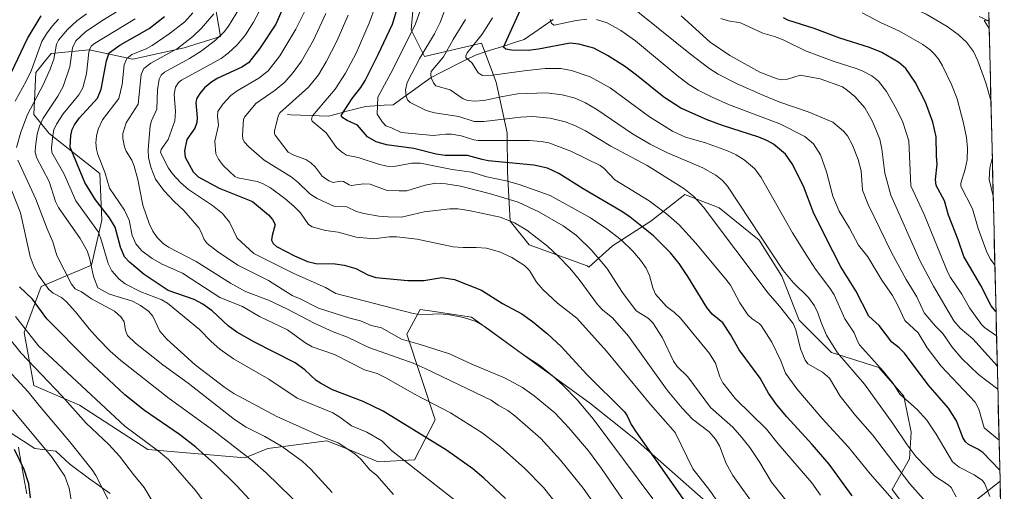
# Model space of a CAD drawing. Units: metres. Extents: x 661477 to 664939, y 4753465 to 4755860.
# Drawn here: x 664490 to 664906, y 4754960 to 4755160 of the extents above; entities that cross this region are included whole.
import ezdxf

# ---------------------------------------------------------------- set-up
doc = ezdxf.new("R2010")
doc.units = ezdxf.units.M
doc.header["$MEASUREMENT"] = 0
doc.linetypes.add('TRAZOS2', pattern=[0.375, 0.25, -0.125])
for name, color, linetype, lineweight in [('Arbolado forestal CxS', 92, 'Continuous', 0), ('Corriente natural lineal', 142, 'Continuous', 13), ('Curva de nivel maestra', 36, 'Continuous', 30), ('Curva de nivel normal', 36, 'Continuous', 0), ('Municipio CxS', 142, 'Continuous', 0), ('Pastizal CxS', 92, 'Continuous', 0), ('Vía pecuaria eje', 92, 'TRAZOS2', 0)]:
    doc.layers.add(name, color=color, linetype=linetype, lineweight=lineweight)

# ---------------------------------------------------------------- blocks, each defined once
blk = doc.blocks.new('*U175')
at = {"layer": 'Curva de nivel normal', "color": 36, "linetype": 'Continuous', "lineweight": 0}
blk.add_polyline3d([(664744.83, 4755168.27, 1065), (664773.61, 4755145.02, 1065), (664781.37, 4755139.1, 1065), (664785.23, 4755136.58, 1065), (664793.29, 4755132.52, 1065), (664804.18, 4755127.63, 1065), (664811.37, 4755124.73, 1065), (664823.3, 4755120.71, 1065), (664833.77, 4755116.3, 1065), (664838.19, 4755112.42, 1065), (664839.92, 4755110.47, 1065), (664842.09, 4755106.5, 1065), (664844.43, 4755100.56, 1065), (664845.64, 4755095.66, 1065), (664846.3, 4755087.61, 1065), (664848.6, 4755081.49, 1065), (664858.57, 4755061.21, 1065), (664864.74, 4755049.77, 1065), (664869.21, 4755042.43, 1065), (664872.36, 4755035.76, 1065), (664877.03, 4755030.11, 1065), (664880.18, 4755027, 1065), (664884.15, 4755021.26, 1065), (664888.23, 4755016.48, 1065), (664895.23, 4755009.73, 1065), (664903.44, 4755003.44, 1065)], dxfattribs=at)
blk = doc.blocks.new('*U177')
at = {"layer": 'Curva de nivel normal', "color": 36, "linetype": 'Continuous', "lineweight": 0}
blk.add_polyline3d([(664885.87, 4754957.96, 1085), (664883.68, 4754961.99, 1085), (664882.5, 4754963.12, 1085), (664876.84, 4754966.73, 1085), (664868.96, 4754974.91, 1085), (664865.07, 4754979.92, 1085), (664859.09, 4754989.03, 1085), (664847.09, 4755005.6, 1085), (664835.66, 4755018.91, 1085), (664831.04, 4755026.28, 1085), (664828.76, 4755031.66, 1085), (664827.42, 4755035.74, 1085), (664826.02, 4755038.69, 1085), (664823.48, 4755042.18, 1085), (664816.95, 4755048.5, 1085), (664812.75, 4755053.68, 1085), (664789.27, 4755089.19, 1085), (664787.15, 4755091.57, 1085), (664784.27, 4755093.88, 1085), (664778.87, 4755096.94, 1085), (664763.9, 4755103.26, 1085), (664756.51, 4755106.93, 1085), (664749.14, 4755111.42, 1085), (664734.09, 4755121.68, 1085), (664729.24, 4755124.43, 1085), (664724.85, 4755126.39, 1085), (664719.43, 4755127.8, 1085), (664712.78, 4755128.61, 1085), (664700.46, 4755128.25, 1085), (664694.33, 4755127.17, 1085), (664686.23, 4755125.44, 1085), (664682.53, 4755125.14, 1085), (664679.56, 4755125.39, 1085), (664677.57, 4755126.2, 1085), (664672.04, 4755129.94, 1085), (664666.08, 4755131.68, 1085), (664664.97, 4755132.88, 1085), (664664.1, 4755135.05, 1085), (664663.86, 4755136.53, 1085), (664664.1, 4755137.68, 1085), (664669.31, 4755143.91, 1085), (664673.29, 4755151.16, 1085), (664678.54, 4755159.61, 1085)], dxfattribs=at)
blk = doc.blocks.new('*U179')
at = {"layer": 'Curva de nivel normal', "color": 36, "linetype": 'Continuous', "lineweight": 0}
for points in [[(664900.5, 4755125.41, 1040), (664898.42, 4755132.93, 1040), (664895.05, 4755142.17, 1040), (664893.11, 4755146.06, 1040), (664890.23, 4755150.14, 1040), (664886.7, 4755153.36, 1040), (664881.97, 4755156.66, 1040), (664873.17, 4755161.85, 1040), (664866.19, 4755165, 1040), (664865.13, 4755166.03, 1040), (664866.12, 4755167, 1040), (664869.57, 4755168.33, 1040), (664880.57, 4755171.1, 1040), (664881.55, 4755172.05, 1040), (664883.72, 4755175.36, 1040), (664885.73, 4755177.25, 1040), (664887.97, 4755178.75, 1040), (664895.25, 4755182.28, 1040), (664899.06, 4755185.5, 1040)], [(664901.48, 4755085.01, 1040), (664899.8, 4755092.06, 1040), (664900.11, 4755097.03, 1040), (664901.09, 4755100.95, 1040), (664901.09, 4755100.96, 1040)]]:
    blk.add_polyline3d(points, dxfattribs=at)
blk = doc.blocks.new('*U182')
at = {"layer": 'Curva de nivel normal', "color": 36, "linetype": 'Continuous', "lineweight": 0}
blk.add_polyline3d([(664903.2, 4755013.4, 1060), (664903.2, 4755013.4, 1060), (664892.85, 4755024.79, 1060), (664887.55, 4755029.24, 1060), (664884.84, 4755032.39, 1060), (664876.29, 4755046.98, 1060), (664870.47, 4755057.88, 1060), (664858.18, 4755085.5, 1060), (664855.76, 4755094.68, 1060), (664854.45, 4755104.89, 1060), (664853.53, 4755109.05, 1060), (664850.46, 4755116.63, 1060), (664847.24, 4755122.35, 1060), (664842.96, 4755127.1, 1060), (664839.98, 4755129.7, 1060), (664837.79, 4755131.16, 1060), (664828.41, 4755134.56, 1060), (664819.98, 4755136.15, 1060), (664814.59, 4755134.41, 1060), (664812.14, 4755134.16, 1060), (664810.2, 4755134.54, 1060), (664802.86, 4755137.34, 1060), (664790.25, 4755144.43, 1060), (664781.89, 4755150.14, 1060), (664769.6, 4755161.16, 1060)], dxfattribs=at)
blk = doc.blocks.new('*U183')
at = {"layer": 'Curva de nivel normal', "color": 36, "linetype": 'Continuous', "lineweight": 0}
blk.add_polyline3d([(664689.94, 4755160.38, 1080), (664685.65, 4755153.47, 1080), (664679.27, 4755145.61, 1080), (664678.65, 4755144.36, 1080), (664678.66, 4755143.66, 1080), (664681.4, 4755141.15, 1080), (664683.95, 4755137.11, 1080), (664685.67, 4755136.01, 1080), (664689.89, 4755136.13, 1080), (664703.26, 4755137.98, 1080), (664712.14, 4755138.97, 1080), (664718.76, 4755138.92, 1080), (664723.33, 4755138.08, 1080), (664731.26, 4755135.4, 1080), (664739.68, 4755130.8, 1080), (664756.24, 4755118.6, 1080), (664765.99, 4755112.52, 1080), (664771.48, 4755109.97, 1080), (664780, 4755107.5, 1080), (664789.29, 4755104.12, 1080), (664792.83, 4755102.49, 1080), (664796.28, 4755100.34, 1080), (664800.72, 4755096.51, 1080), (664803.49, 4755092.87, 1080), (664816.72, 4755069.6, 1080), (664822.58, 4755060.15, 1080), (664826.43, 4755054.16, 1080), (664832.51, 4755046.17, 1080), (664834.26, 4755043.33, 1080), (664838.77, 4755033.18, 1080), (664842.71, 4755027.24, 1080), (664844.25, 4755023.45, 1080), (664845.05, 4755022.25, 1080), (664855.2, 4755010.91, 1080), (664859.24, 4755005.84, 1080), (664862.05, 4755001.38, 1080), (664869.41, 4754994.94, 1080), (664873.42, 4754990.47, 1080), (664877.34, 4754984.55, 1080), (664884.3, 4754972.8, 1080), (664887.08, 4754970.49, 1080), (664893.37, 4754967.3, 1080), (664897.01, 4754964.87, 1080), (664897.93, 4754963.57, 1080), (664900.04, 4754958.17, 1080)], dxfattribs=at)
blk = doc.blocks.new('*U184')
at = {"layer": 'Curva de nivel normal', "color": 36, "linetype": 'Continuous', "lineweight": 0}
blk.add_polyline3d([(664874.41, 4754954.3, 1090), (664866.24, 4754963.53, 1090), (664850.49, 4754984.16, 1090), (664843.32, 4754992.42, 1090), (664836.89, 4755000.56, 1090), (664832.37, 4755008.16, 1090), (664829.38, 4755010.66, 1090), (664823.16, 4755014.15, 1090), (664822.1, 4755015.69, 1090), (664820.08, 4755020.58, 1090), (664818.16, 4755028.56, 1090), (664817.03, 4755031.18, 1090), (664811.2, 4755038.58, 1090), (664806.38, 4755044.1, 1090), (664779.07, 4755080.4, 1090), (664775.01, 4755084.88, 1090), (664770.84, 4755088.28, 1090), (664755.23, 4755098.01, 1090), (664740, 4755106.2, 1090), (664729.23, 4755112.64, 1090), (664725.01, 4755114.77, 1090), (664720.68, 4755116.42, 1090), (664714.25, 4755118.02, 1090), (664706.88, 4755118.69, 1090), (664701.75, 4755118.41, 1090), (664686.29, 4755116.63, 1090), (664682.25, 4755116.56, 1090), (664675.73, 4755118.64, 1090), (664665.43, 4755120.27, 1090), (664661.94, 4755121.19, 1090), (664655.12, 4755124.55, 1090), (664654.04, 4755125.66, 1090), (664653.42, 4755127.22, 1090), (664653.24, 4755129.91, 1090), (664653.88, 4755132.97, 1090), (664659.24, 4755143.3, 1090), (664665.38, 4755153.62, 1090), (664667.88, 4755158.39, 1090), (664671.1, 4755167.05, 1090)], dxfattribs=at)
blk = doc.blocks.new('*U185')
at = {"layer": 'Curva de nivel normal', "color": 36, "linetype": 'Continuous', "lineweight": 0}
blk.add_polyline3d([(664899.77, 4755155.84, 1035), (664899.77, 4755155.84, 1035), (664897.7, 4755159.16, 1035), (664898.26, 4755159.41, 1035), (664899.7, 4755158.9, 1035)], dxfattribs=at)
blk = doc.blocks.new('*U191')
at = {"layer": 'Curva de nivel normal', "color": 36, "linetype": 'Continuous', "lineweight": 0}
blk.add_polyline3d([(664572.19, 4755162.06, 1140), (664567.08, 4755155.94, 1140), (664563.4, 4755152.47, 1140), (664556.91, 4755147.44, 1140), (664545.58, 4755141.2, 1140), (664542.63, 4755138.93, 1140), (664541.52, 4755136.36, 1140), (664540.23, 4755123.85, 1140), (664535.17, 4755115.94, 1140), (664533.78, 4755111.49, 1140), (664533.8, 4755109.35, 1140), (664534.46, 4755105.84, 1140), (664535.18, 4755104.02, 1140), (664537.62, 4755100.17, 1140), (664538.57, 4755097.69, 1140), (664540.13, 4755092.08, 1140), (664542.28, 4755081.29, 1140), (664544.86, 4755073.48, 1140), (664546.44, 4755070.25, 1140), (664548.33, 4755067.56, 1140), (664550.89, 4755064.98, 1140), (664553.01, 4755063.44, 1140), (664564.75, 4755057.38, 1140), (664579.23, 4755048.25, 1140), (664585.63, 4755044.75, 1140), (664595.35, 4755041.04, 1140), (664603.32, 4755037.27, 1140), (664614.56, 4755031.41, 1140), (664622.59, 4755027.74, 1140), (664628.7, 4755025.4, 1140), (664637.77, 4755021.15, 1140), (664656.44, 4755014.41, 1140), (664661.51, 4755012.29, 1140), (664689.37, 4754998.91, 1140), (664692.41, 4754996.71, 1140), (664696.45, 4754994.42, 1140), (664699.44, 4754992.18, 1140), (664710.33, 4754982.68, 1140), (664718.71, 4754973.57, 1140), (664728.29, 4754961.71, 1140), (664732.37, 4754955.91, 1140)], dxfattribs=at)
blk = doc.blocks.new('*U193')
at = {"layer": 'Curva de nivel normal', "color": 36, "linetype": 'Continuous', "lineweight": 0}
blk.add_polyline3d([(664902.18, 4755055.93, 1045), (664900.36, 4755058.45, 1045), (664898.85, 4755061.36, 1045), (664895.15, 4755071.41, 1045), (664892.79, 4755079.7, 1045), (664887.83, 4755089.24, 1045), (664887.83, 4755090.52, 1045), (664889.65, 4755096.45, 1045), (664890.47, 4755100.43, 1045), (664890.63, 4755105.23, 1045), (664890.18, 4755109.79, 1045), (664888.98, 4755115.79, 1045), (664886.26, 4755126.2, 1045), (664883.87, 4755132.14, 1045), (664880.06, 4755140.07, 1045), (664878.56, 4755142.69, 1045), (664876.74, 4755145.06, 1045), (664874.85, 4755146.81, 1045), (664871.69, 4755149.03, 1045), (664861.95, 4755154.67, 1045), (664853.88, 4755158.35, 1045), (664846.08, 4755162.5, 1045)], dxfattribs=at)
blk = doc.blocks.new('*U194')
at = {"layer": 'Curva de nivel normal', "color": 36, "linetype": 'Continuous', "lineweight": 0}
blk.add_polyline3d([(664628.91, 4755161.48, 1110), (664624.14, 4755150.52, 1110), (664619.71, 4755141.77, 1110), (664616.39, 4755136.23, 1110), (664612.25, 4755131.11, 1110), (664600.16, 4755120.26, 1110), (664599.6, 4755119.25, 1110), (664597.8, 4755112.61, 1110), (664597.8, 4755111.48, 1110), (664598.19, 4755110.76, 1110), (664603.69, 4755103.66, 1110), (664606.03, 4755102.29, 1110), (664611.08, 4755100.47, 1110), (664613.14, 4755099.16, 1110), (664614.98, 4755097.45, 1110), (664618, 4755093.54, 1110), (664620.76, 4755091.51, 1110), (664622.69, 4755090.79, 1110), (664625.66, 4755091.35, 1110), (664627.02, 4755091.26, 1110), (664629.4, 4755089.82, 1110), (664630.45, 4755089.57, 1110), (664635.42, 4755090.19, 1110), (664638.33, 4755090.14, 1110), (664645.49, 4755087.38, 1110), (664650.58, 4755087.33, 1110), (664653.77, 4755087.26, 1110), (664661.54, 4755089.73, 1110), (664665.99, 4755090.53, 1110), (664670.26, 4755090.28, 1110), (664676.38, 4755089.18, 1110), (664689.07, 4755086.03, 1110), (664700.77, 4755082.48, 1110), (664709.46, 4755078.37, 1110), (664719.79, 4755072.5, 1110), (664725.44, 4755068.34, 1110), (664731.98, 4755062.05, 1110), (664738.29, 4755054.66, 1110), (664744.92, 4755044.29, 1110), (664750.6, 4755036.6, 1110), (664755.7, 4755033.5, 1110), (664757.7, 4755031.51, 1110), (664761.82, 4755025.23, 1110), (664766.44, 4755015.38, 1110), (664767.97, 4755013.04, 1110), (664772.41, 4755008.7, 1110), (664781.98, 4754995.81, 1110), (664791.41, 4754987.4, 1110), (664795.33, 4754983.12, 1110), (664798.71, 4754978.83, 1110), (664802.84, 4754972.57, 1110), (664807.79, 4754964.2, 1110), (664813.82, 4754956.54, 1110)], dxfattribs=at)
blk = doc.blocks.new('*U195')
at = {"layer": 'Curva de nivel normal', "color": 36, "linetype": 'Continuous', "lineweight": 0}
for points in [[(664903.95845, 4754981.99133, 1070), (664897.62, 4754987.14, 1070), (664895.43, 4754995.03, 1070), (664893.9, 4754998.02, 1070), (664879.5, 4755013.16, 1070), (664873.59, 4755020.94, 1070), (664869.71, 4755027.32, 1070), (664864.15, 4755032.54, 1070), (664861.19, 4755038.88, 1070), (664858.87, 4755043, 1070), (664854.48, 4755049.49, 1070), (664848.46, 4755059.39, 1070), (664844.59, 4755064.3, 1070), (664840.72, 4755071.56, 1070), (664836.4, 4755078.65, 1070), (664833.69, 4755085.06, 1070), (664831.02, 4755095.23, 1070), (664828.48, 4755102.44, 1070), (664825.61, 4755107.12, 1070), (664821.93, 4755110.19, 1070), (664811.4, 4755115.57, 1070), (664789.7, 4755123.79, 1070), (664782.76, 4755126.82, 1070), (664776.84, 4755129.82, 1070), (664772.92, 4755132.24, 1070), (664767.95, 4755135.98, 1070), (664750.42, 4755150.69, 1070), (664744.16, 4755155.01, 1070), (664738.45, 4755158.2, 1070), (664733.9, 4755159.63, 1070)], [(664729.8, 4755159.81, 1070), (664725.27, 4755159.29, 1070), (664716.02, 4755157.31, 1070), (664714.85, 4755157.89, 1070), (664714.34, 4755159.64, 1070)]]:
    blk.add_polyline3d(points, dxfattribs=at)
blk = doc.blocks.new('*U203')
at = {"layer": 'Curva de nivel normal', "color": 36, "linetype": 'Continuous', "lineweight": 0}
blk.add_polyline3d([(664619.57, 4755162.16, 1115), (664614.39, 4755150.87, 1115), (664609.26, 4755142.11, 1115), (664605.7, 4755137.23, 1115), (664602.19, 4755133.2, 1115), (664598.09, 4755129.8, 1115), (664589.93, 4755124.2, 1115), (664585.19, 4755118.43, 1115), (664584.74, 4755117.41, 1115), (664584.28, 4755110.78, 1115), (664584.44, 4755109.23, 1115), (664585.05, 4755107.99, 1115), (664586.97, 4755105.93, 1115), (664593.48, 4755100.29, 1115), (664604.88, 4755093.22, 1115), (664607.7, 4755090.95, 1115), (664612.82, 4755086, 1115), (664615.82, 4755084.06, 1115), (664622.87, 4755080.79, 1115), (664628.37, 4755080.46, 1115), (664632.48, 4755078.59, 1115), (664635.66, 4755077.67, 1115), (664641.92, 4755076.52, 1115), (664645.88, 4755076.36, 1115), (664651.5, 4755076.1, 1115), (664661.12, 4755078.43, 1115), (664671.96, 4755079.69, 1115), (664675.24, 4755079.64, 1115), (664679.89, 4755079, 1115), (664693.13, 4755076.22, 1115), (664699.27, 4755073.75, 1115), (664704.48, 4755070.73, 1115), (664713.25, 4755063.93, 1115), (664717.76, 4755059.7, 1115), (664722.59, 4755054.58, 1115), (664726.56, 4755049.78, 1115), (664734.31, 4755039.29, 1115), (664736.63, 4755036.9, 1115), (664740.58, 4755033.69, 1115), (664747.39, 4755025.9, 1115), (664763.73, 4755003.14, 1115), (664770.1, 4754995.46, 1115), (664774.5, 4754990.83, 1115), (664781.42, 4754985.53, 1115), (664784.21, 4754982.44, 1115), (664785.85, 4754979.62, 1115), (664788.62, 4754972.06, 1115), (664791.54, 4754967.01, 1115), (664801.81, 4754952.65, 1115)], dxfattribs=at)
blk = doc.blocks.new('*U211')
at = {"layer": 'Curva de nivel normal', "color": 36, "linetype": 'Continuous', "lineweight": 0}
blk.add_polyline3d([(664828.52, 4754958.67, 1105), (664824.85, 4754963.96, 1105), (664810.63, 4754980.42, 1105), (664805.64, 4754986.64, 1105), (664792.67, 4754999.38, 1105), (664787.25, 4755006.14, 1105), (664786.04, 4755008.76, 1105), (664784.15, 4755014.42, 1105), (664781.66, 4755018.59, 1105), (664769.44, 4755033.48, 1105), (664766.89, 4755035.92, 1105), (664763.46, 4755038.45, 1105), (664758.82, 4755043.63, 1105), (664757.64, 4755046.25, 1105), (664756.34, 4755051.47, 1105), (664754.86, 4755054.6, 1105), (664752.5, 4755057.94, 1105), (664749.22, 4755061.79, 1105), (664744.33, 4755066.54, 1105), (664738.26, 4755071.26, 1105), (664731.4, 4755075.8, 1105), (664714.34, 4755085.27, 1105), (664701.28, 4755089.95, 1105), (664695.73, 4755091.44, 1105), (664687.53, 4755093.13, 1105), (664681.1, 4755095.1, 1105), (664672.87, 4755096.33, 1105), (664659.51, 4755099, 1105), (664655.86, 4755098.94, 1105), (664648.33, 4755097.61, 1105), (664645.25, 4755097.69, 1105), (664641.75, 4755098.51, 1105), (664633.14, 4755101.3, 1105), (664628.34, 4755102.33, 1105), (664626.14, 4755103.7, 1105), (664624.03, 4755105.59, 1105), (664619.73, 4755111.82, 1105), (664613.72, 4755116.7, 1105), (664613.44, 4755117.6, 1105), (664613.97, 4755119, 1105), (664623.47, 4755130.27, 1105), (664627.88, 4755136.93, 1105), (664632.31, 4755145.36, 1105), (664637.88, 4755158.07, 1105), (664639.78, 4755163.43, 1105)], dxfattribs=at)
blk = doc.blocks.new('*U227')
at = {"layer": 'Curva de nivel normal', "color": 36, "linetype": 'Continuous', "lineweight": 0}
blk.add_polyline3d([(664864.96, 4754950.16, 1095), (664849.5, 4754967.67, 1095), (664840.37, 4754978.96, 1095), (664829.26, 4754991.15, 1095), (664818.51, 4755003.68, 1095), (664813.77, 4755010.22, 1095), (664811.78, 4755015.45, 1095), (664808, 4755023.29, 1095), (664803.48, 4755030.38, 1095), (664802.61, 4755031.29, 1095), (664799.58, 4755033.22, 1095), (664797.86, 4755034.89, 1095), (664794.49, 4755039.95, 1095), (664790.46, 4755047.39, 1095), (664788.59, 4755050, 1095), (664775.76, 4755065.37, 1095), (664768.76, 4755072.9, 1095), (664763.43, 4755077.57, 1095), (664756.2, 4755083.02, 1095), (664741.68, 4755091.87, 1095), (664737.14, 4755096.77, 1095), (664735.44, 4755098.04, 1095), (664723.06, 4755104.06, 1095), (664713.8, 4755107.55, 1095), (664710.51, 4755108.16, 1095), (664705.53, 4755108.56, 1095), (664683.86, 4755108.59, 1095), (664682.06, 4755108.83, 1095), (664676.75, 4755110.45, 1095), (664672.62, 4755111.16, 1095), (664670.3, 4755111.27, 1095), (664664.85, 4755110.71, 1095), (664651.31, 4755111.93, 1095), (664647.24, 4755113.94, 1095), (664644.92, 4755114.74, 1095), (664643.43, 4755116.24, 1095), (664641.21, 4755119.68, 1095), (664641.48, 4755126.77, 1095), (664648.03, 4755138.85, 1095), (664657.41, 4755157.85, 1095), (664659.72, 4755164.17, 1095)], dxfattribs=at)
blk = doc.blocks.new('*U230')
at = {"layer": 'Curva de nivel normal', "color": 36, "linetype": 'Continuous', "lineweight": 0}
blk.add_polyline3d([(664902.899351, 4755025.970534, 1055), (664897.8, 4755029.55, 1055), (664896.5, 4755030.86, 1055), (664891.52, 4755037.82, 1055), (664888.18, 4755043.68, 1055), (664883.46, 4755050.67, 1055), (664882.37, 4755052.81, 1055), (664872.26, 4755077.31, 1055), (664866.61, 4755089.37, 1055), (664865.88, 4755108.33, 1055), (664863.28, 4755116.27, 1055), (664860.66, 4755121.78, 1055), (664856.38, 4755129.29, 1055), (664853.03, 4755133.55, 1055), (664850.18, 4755135.8, 1055), (664846.16, 4755138.01, 1055), (664843.6, 4755138.98, 1055), (664834.26, 4755141.91, 1055), (664822.15, 4755146.42, 1055), (664812.72, 4755151.03, 1055), (664809.1, 4755152.46, 1055), (664804.1, 4755153.93, 1055), (664794.77, 4755158.26, 1055), (664789.56, 4755159.1, 1055), (664786.43, 4755160.08, 1055)], dxfattribs=at)
blk = doc.blocks.new('*U233')
at = {"layer": 'Curva de nivel maestra', "color": 36, "linetype": 'Continuous', "lineweight": 30}
blk.add_polyline3d([(664841.9, 4754958.38, 1100), (664832.13, 4754971.75, 1100), (664825.04, 4754980.1, 1100), (664814.27, 4754991.76, 1100), (664809.86, 4754996.99, 1100), (664806.49, 4755001.79, 1100), (664802.96, 4755008.17, 1100), (664794.12, 4755020.16, 1100), (664790.48, 4755026.52, 1100), (664787.25, 4755031.54, 1100), (664782.77, 4755035.2, 1100), (664780.45, 4755037.96, 1100), (664772.5, 4755051.15, 1100), (664768.84, 4755056.54, 1100), (664765.16, 4755061.02, 1100), (664757.99, 4755068.32, 1100), (664748.1, 4755076.16, 1100), (664744.52, 4755078.59, 1100), (664728.29, 4755088.12, 1100), (664718, 4755094.58, 1100), (664713.13, 4755096.89, 1100), (664707.37, 4755098.15, 1100), (664688.08, 4755100, 1100), (664685.55, 4755100.44, 1100), (664679.42, 4755102.24, 1100), (664669.9, 4755102.14, 1100), (664666.11, 4755102.7, 1100), (664656.74, 4755105.14, 1100), (664645.11, 4755106.77, 1100), (664640.8, 4755108.03, 1100), (664637.08, 4755110.1, 1100), (664632.94, 4755115, 1100), (664628.56, 4755116.92, 1100), (664626.76, 4755118.15, 1100), (664626.07, 4755119.15, 1100), (664630.73, 4755126.25, 1100), (664634.32, 4755130.86, 1100), (664636.1, 4755133.82, 1100), (664641.71, 4755144.8, 1100), (664647.65, 4755157.66, 1100), (664649.56, 4755163.77, 1100)], dxfattribs=at)
blk = doc.blocks.new('*U235')
at = {"layer": 'Curva de nivel maestra', "color": 36, "linetype": 'Continuous', "lineweight": 30}
blk.add_polyline3d([(664904.26, 4754969.33, 1075), (664904.26, 4754969.33, 1075), (664897.14, 4754976.77, 1075), (664895.05, 4754978.22, 1075), (664891.01, 4754980.16, 1075), (664889.83, 4754981.19, 1075), (664888.69, 4754983.1, 1075), (664885.94, 4754990.15, 1075), (664882.63, 4754995.53, 1075), (664874.03, 4755005.33, 1075), (664863.98, 4755018.72, 1075), (664861.75, 4755020.93, 1075), (664858.61, 4755023.33, 1075), (664853.33, 4755030.43, 1075), (664848.9, 4755034.29, 1075), (664843.41, 4755044.99, 1075), (664837.16, 4755055.14, 1075), (664833.85, 4755061.53, 1075), (664825.73, 4755077.69, 1075), (664821.27, 4755089.22, 1075), (664816.61, 4755098.62, 1075), (664813.79, 4755102.8, 1075), (664808.68, 4755106.92, 1075), (664806.07, 4755108.46, 1075), (664802.53, 4755109.93, 1075), (664787.16, 4755114.82, 1075), (664780.68, 4755117.21, 1075), (664769.58, 4755122.25, 1075), (664762.35, 4755126.83, 1075), (664750.81, 4755136.15, 1075), (664745.67, 4755139.92, 1075), (664738.57, 4755144.5, 1075), (664732.74, 4755147.51, 1075), (664726.39, 4755149.29, 1075), (664722.74, 4755149.59, 1075), (664709.43, 4755147.1, 1075), (664705.01, 4755146.56, 1075), (664698, 4755146.72, 1075), (664695.62, 4755147.16, 1075), (664694.58, 4755147.99, 1075), (664705.2, 4755171.29, 1075)], dxfattribs=at)
blk = doc.blocks.new('*U237')
at = {"layer": 'Curva de nivel maestra', "color": 36, "linetype": 'Continuous', "lineweight": 30}
blk.add_polyline3d([(664902.65, 4755036.32, 1050), (664900.68, 4755038.76, 1050), (664896.22, 4755047.35, 1050), (664889.04, 4755059.59, 1050), (664886.71, 4755066.64, 1050), (664882.56, 4755076.99, 1050), (664880.83, 4755083.11, 1050), (664877.31, 4755089.55, 1050), (664877.05, 4755092.06, 1050), (664877.8, 4755098.56, 1050), (664877.48, 4755102.09, 1050), (664877.43, 4755110.07, 1050), (664876, 4755116.32, 1050), (664872.85, 4755124.66, 1050), (664868.5, 4755133.24, 1050), (664864.5, 4755138.92, 1050), (664861.67, 4755141.44, 1050), (664854.48, 4755145.75, 1050), (664849.16, 4755147.75, 1050), (664836.66, 4755151.74, 1050), (664825.79, 4755155.91, 1050), (664814.67, 4755159.33, 1050), (664812.85, 4755160.36, 1050)], dxfattribs=at)

msp = doc.modelspace()

# ---------------------------------------------------------------- linework, layer by layer
at = {"layer": 'Arbolado forestal CxS', "color": 92, "linetype": 'Continuous', "lineweight": 0}
for points in [[(664896.5, 4755291.72, 1055.59), (664904.38, 4754964.63, 1076.64), (664902.44, 4754963.09, 1077.57), (664891.78, 4754954.59, 1083.37)], [(664896.5, 4755291.72, 1055.59), (664904.38, 4754964.63, 1076.64)], [(664782.43, 4754954, 1121.23), (664750.32, 4754982.21, 1125.81), (664730.86, 4754997.76, 1128.64), (664681.05, 4755033.93, 1130.29), (664664.48, 4755036.39, 1130.41), (664659.36, 4755037.15, 1130.21), (664653.74, 4755026.7, 1134.83), (664665.79, 4754990.53, 1147.43), (664656.95, 4754973.65, 1154.22), (664641.68, 4754972.85, 1158.09), (664627.79, 4754978.51, 1160.37), (664619.99, 4754981.69, 1161.16), (664595.09, 4754978.47, 1166.95), (664585.29, 4754974.46, 1170.77), (664544.36, 4754978.02, 1181.06), (664515.54, 4754996.74, 1183.59), (664496.12, 4755005, 1188.3), (664492.1, 4755027.5, 1180.56), (664499.33, 4755046.8, 1171.54), (664520.61, 4755055.82, 1158.82), (664524.85, 4755074.9, 1152.44), (664524, 4755094.57, 1145.6), (664502.68, 4755111.48, 1154.09), (664496.25, 4755119.52, 1159.87), (664497.06, 4755137.2, 1165.6), (664503.49, 4755145.24, 1163.61), (664519.57, 4755146.85, 1152.86), (664538.05, 4755142.83, 1140.65), (664559.76, 4755147.65, 1134.8), (664575.03, 4755152.48, 1131.58), (664569.41, 4755185.43, 1145.58)], [(664569.41, 4755185.43, 1145.58), (664575.03, 4755152.48, 1131.58), (664559.76, 4755147.65, 1134.8), (664538.05, 4755142.83, 1140.65), (664519.57, 4755146.85, 1152.86), (664503.49, 4755145.24, 1163.61), (664497.06, 4755137.2, 1165.6), (664496.25, 4755119.52, 1159.87), (664502.68, 4755111.48, 1154.09), (664524, 4755094.57, 1145.6), (664524.85, 4755074.9, 1152.44), (664520.61, 4755055.82, 1158.82), (664499.33, 4755046.8, 1171.54), (664492.1, 4755027.5, 1180.56), (664496.12, 4755005, 1188.3), (664515.54, 4754996.74, 1183.59), (664544.36, 4754978.02, 1181.06), (664585.29, 4754974.46, 1170.77), (664595.09, 4754978.47, 1166.95), (664619.99, 4754981.69, 1161.16), (664627.79, 4754978.51, 1160.37), (664641.68, 4754972.85, 1158.09), (664656.95, 4754973.65, 1154.22), (664665.79, 4754990.53, 1147.43), (664653.74, 4755026.7, 1134.83), (664659.36, 4755037.15, 1130.21), (664664.48, 4755036.39, 1130.41), (664681.05, 4755033.93, 1130.29), (664730.86, 4754997.76, 1128.64), (664750.32, 4754982.21, 1125.81), (664782.43, 4754954, 1121.23)], [(664569.41, 4755185.43, 1145.58), (664575.03, 4755152.48, 1131.58), (664559.76, 4755147.65, 1134.8), (664538.05, 4755142.83, 1140.65), (664519.57, 4755146.85, 1152.86), (664503.49, 4755145.24, 1163.61), (664497.06, 4755137.2, 1165.6), (664496.25, 4755119.52, 1159.87), (664502.68, 4755111.48, 1154.09), (664524, 4755094.57, 1145.6), (664524.85, 4755074.9, 1152.44), (664520.61, 4755055.82, 1158.82), (664499.33, 4755046.8, 1171.54), (664492.1, 4755027.5, 1180.56), (664496.12, 4755005, 1188.3), (664515.54, 4754996.74, 1183.59), (664544.36, 4754978.02, 1181.06), (664585.29, 4754974.46, 1170.77), (664595.09, 4754978.47, 1166.95), (664619.99, 4754981.69, 1161.16), (664627.79, 4754978.51, 1160.37), (664641.68, 4754972.85, 1158.09), (664656.95, 4754973.65, 1154.22), (664665.79, 4754990.53, 1147.43), (664653.74, 4755026.7, 1134.83), (664659.36, 4755037.15, 1130.21), (664664.48, 4755036.39, 1130.41), (664681.05, 4755033.93, 1130.29), (664730.86, 4754997.76, 1128.64), (664750.32, 4754982.21, 1125.81), (664782.43, 4754954, 1121.23)], [(664569.41, 4755185.43, 1145.58), (664575.03, 4755152.48, 1131.58), (664559.76, 4755147.65, 1134.8), (664538.05, 4755142.83, 1140.65), (664519.57, 4755146.85, 1152.86), (664503.49, 4755145.24, 1163.61), (664497.06, 4755137.2, 1165.6), (664496.25, 4755119.52, 1159.87), (664502.68, 4755111.48, 1154.09), (664524, 4755094.57, 1145.6), (664524.85, 4755074.9, 1152.44), (664520.61, 4755055.82, 1158.82), (664499.33, 4755046.8, 1171.54), (664492.1, 4755027.5, 1180.56), (664496.12, 4755005, 1188.3), (664515.54, 4754996.74, 1183.59), (664544.36, 4754978.02, 1181.06), (664585.29, 4754974.46, 1170.77), (664595.09, 4754978.47, 1166.95), (664619.99, 4754981.69, 1161.16), (664627.79, 4754978.51, 1160.37), (664641.68, 4754972.85, 1158.09), (664656.95, 4754973.65, 1154.22), (664665.79, 4754990.53, 1147.43), (664653.74, 4755026.7, 1134.83), (664659.36, 4755037.15, 1130.21), (664664.48, 4755036.39, 1130.41), (664681.05, 4755033.93, 1130.29), (664730.86, 4754997.76, 1128.64), (664750.32, 4754982.21, 1125.81), (664782.43, 4754954, 1121.23)], [(664657.17, 4755172.99, 1095.51), (664655.57, 4755155.31, 1092.75), (664661.19, 4755144.06, 1085.96), (664685.29, 4755149.69, 1077.49), (664691.43, 4755133.24, 1084.02), (664696.12, 4755111.71, 1095.64), (664696.3, 4755095.21, 1104.91), (664697.43, 4755074.43, 1116.03), (664705.44, 4755064.52, 1117.61), (664729.89, 4755055.64, 1112.61), (664730.63, 4755055.04, 1112.52), (664740.7, 4755064.04, 1107.28), (664756.77, 4755074.49, 1098.92), (664771.23, 4755085.74, 1091.24), (664785.7, 4755080.11, 1088.19), (664802.57, 4755066.45, 1085.67), (664812.22, 4755051.18, 1086.26), (664819.45, 4755032.7, 1088.04), (664833.11, 4755019.04, 1085.89), (664853.2, 4755012.61, 1080.22), (664863.65, 4755000.55, 1079.91), (664866.86, 4754985.29, 1083.15), (664866.06, 4754974.03, 1086.28), (664858.82, 4754961.18, 1093.77), (664868.47, 4754948.32, 1093.66)], [(664868.47, 4754948.32, 1093.66), (664858.82, 4754961.18, 1093.77), (664866.06, 4754974.03, 1086.28), (664866.86, 4754985.29, 1083.15), (664863.65, 4755000.55, 1079.91), (664853.2, 4755012.61, 1080.22), (664833.11, 4755019.04, 1085.89), (664819.45, 4755032.7, 1088.04), (664812.22, 4755051.18, 1086.26), (664802.57, 4755066.45, 1085.67), (664785.7, 4755080.11, 1088.19), (664771.23, 4755085.74, 1091.24), (664756.77, 4755074.49, 1098.92), (664740.7, 4755064.04, 1107.28), (664730.63, 4755055.04, 1112.52), (664729.89, 4755055.64, 1112.61), (664705.44, 4755064.52, 1117.61), (664697.43, 4755074.43, 1116.03), (664696.3, 4755095.21, 1104.91), (664696.12, 4755111.71, 1095.64), (664691.43, 4755133.24, 1084.02), (664685.29, 4755149.69, 1077.49), (664661.19, 4755144.06, 1085.96), (664655.57, 4755155.31, 1092.75), (664657.17, 4755172.99, 1095.51)], [(664868.47, 4754948.32, 1093.66), (664858.82, 4754961.18, 1093.77), (664866.06, 4754974.03, 1086.28), (664866.86, 4754985.29, 1083.15), (664863.65, 4755000.55, 1079.91), (664853.2, 4755012.61, 1080.22), (664833.11, 4755019.04, 1085.89), (664819.45, 4755032.7, 1088.04), (664812.22, 4755051.18, 1086.26), (664802.57, 4755066.45, 1085.67), (664785.7, 4755080.11, 1088.19), (664771.23, 4755085.74, 1091.24), (664756.77, 4755074.49, 1098.92), (664740.7, 4755064.04, 1107.28), (664730.63, 4755055.04, 1112.52), (664729.89, 4755055.64, 1112.61), (664705.44, 4755064.52, 1117.61), (664697.43, 4755074.43, 1116.03), (664696.3, 4755095.21, 1104.91), (664696.12, 4755111.71, 1095.64), (664691.43, 4755133.24, 1084.02), (664685.29, 4755149.69, 1077.49), (664661.19, 4755144.06, 1085.96), (664655.57, 4755155.31, 1092.75), (664657.17, 4755172.99, 1095.51)], [(664868.47, 4754948.32, 1093.66), (664858.82, 4754961.18, 1093.77), (664866.06, 4754974.03, 1086.28), (664866.86, 4754985.29, 1083.15), (664863.65, 4755000.55, 1079.91), (664853.2, 4755012.61, 1080.22), (664833.11, 4755019.04, 1085.89), (664819.45, 4755032.7, 1088.04), (664812.22, 4755051.18, 1086.26), (664802.57, 4755066.45, 1085.67), (664785.7, 4755080.11, 1088.19), (664771.23, 4755085.74, 1091.24), (664756.77, 4755074.49, 1098.92), (664740.7, 4755064.04, 1107.28), (664730.63, 4755055.04, 1112.52), (664729.89, 4755055.64, 1112.61), (664705.44, 4755064.52, 1117.61), (664697.43, 4755074.43, 1116.03), (664696.3, 4755095.21, 1104.91), (664696.12, 4755111.71, 1095.64), (664691.43, 4755133.24, 1084.02), (664685.29, 4755149.69, 1077.49), (664661.19, 4755144.06, 1085.96), (664655.57, 4755155.31, 1092.75), (664657.17, 4755172.99, 1095.51)], [(664528.4, 4754959.47, 1189.01), (664519.75, 4754965.58, 1190.75), (664511.37, 4754971.77, 1192.77), (664505.52, 4754977.35, 1193.47), (664496.59, 4754978.42, 1196.69), (664486.64, 4754984.9, 1198.45), (664475.39, 4754980.08, 1203.11), (664463.31, 4754986.44, 1205.89), (664441.65, 4755000.18, 1211.72)], [(664528.4, 4754959.47, 1189.01), (664519.75, 4754965.58, 1190.75), (664511.37, 4754971.77, 1192.77), (664505.52, 4754977.35, 1193.47), (664496.59, 4754978.42, 1196.69), (664486.64, 4754984.9, 1198.45)], [(664891.78, 4754954.59, 1083.37), (664902.44, 4754963.09, 1077.57), (664904.38, 4754964.63, 1076.64), (664906.17, 4754890.33, 1100.32)], [(664904.38, 4754964.63, 1076.64), (664902.44, 4754963.09, 1077.57), (664891.78, 4754954.59, 1083.37)], [(664904.38, 4754964.63, 1076.64), (664902.44, 4754963.09, 1077.57), (664891.78, 4754954.59, 1083.37)], [(664904.38, 4754964.63, 1076.64), (664906.17, 4754890.33, 1100.32)]]:
    msp.add_polyline3d(points, dxfattribs=at)
at = {"layer": 'Corriente natural lineal', "color": 142, "linetype": 'Continuous', "lineweight": 13}
for points in [[(664895.61, 4755160.87, 1035.84), (664899.7, 4755158.89, 1034.98)], [(664603.41, 4755119.47, 1108.45), (664604.82, 4755119.34, 1108.04), (664608.77, 4755119.22, 1106.65), (664612.72, 4755119.09, 1105.01), (664616.67, 4755118.97, 1103.3), (664620.62, 4755118.84, 1101.64), (664624.54, 4755119.87, 1100.66), (664628.47, 4755120.9, 1099.47), (664632.39, 4755121.93, 1098.06), (664636.32, 4755122.96, 1096.86), (664640.22, 4755123.2, 1095.13), (664644.12, 4755123.43, 1093.54), (664648.02, 4755123.67, 1092.23), (664652.04, 4755126.54, 1090.5), (664656.05, 4755129.42, 1088.47), (664660.07, 4755132.3, 1086.68), (664664.08, 4755135.17, 1084.99), (664667.82, 4755137.07, 1083.63), (664671.55, 4755138.96, 1083), (664675.29, 4755140.86, 1081.58), (664679.02, 4755142.75, 1079.74), (664682.76, 4755144.64, 1078.57), (664686.88, 4755145.96, 1077.48), (664691, 4755147.27, 1076.23), (664695.11, 4755148.58, 1074.74), (664699.23, 4755149.9, 1073.99), (664703.35, 4755151.21, 1073.08), (664707.42, 4755154.04, 1071.59), (664711.48, 4755156.86, 1070.69), (664715.55, 4755159.69, 1069.66)]]:
    msp.add_polyline3d(points, dxfattribs=at)
at = {"layer": 'Curva de nivel maestra', "color": 36, "linetype": 'Continuous', "lineweight": 30}
for points in [[(664602.5, 4755166.92, 1125), (664598.37, 4755157.62, 1125), (664591.46, 4755147.19, 1125), (664586.81, 4755141.33, 1125), (664584.04, 4755139.52, 1125), (664573.88, 4755134.81, 1125), (664571.41, 4755133.38, 1125), (664568.26, 4755130.81, 1125), (664566.28, 4755128.37, 1125), (664564.96, 4755126.07, 1125), (664564.64, 4755124.44, 1125), (664565.19, 4755118.22, 1125), (664565.05, 4755116.12, 1125), (664564.13, 4755113.79, 1125), (664560.8, 4755108.92, 1125), (664559.9, 4755104.21, 1125), (664560.07, 4755101.51, 1125), (664563.53, 4755095.27, 1125), (664565.61, 4755093.12, 1125), (664574.46, 4755088.4, 1125), (664588.57, 4755082.8, 1125), (664595.39, 4755077.09, 1125), (664596.99, 4755075.2, 1125), (664598.17, 4755073.02, 1125), (664596.81, 4755068.47, 1125), (664596.6, 4755066.49, 1125), (664597.25, 4755064.97, 1125), (664598.73, 4755063.71, 1125), (664606.26, 4755059.75, 1125), (664611.8, 4755057.4, 1125), (664615.34, 4755056.59, 1125), (664623.48, 4755056.39, 1125), (664627.31, 4755055.83, 1125), (664632.25, 4755054.46, 1125), (664637.24, 4755051.82, 1125), (664640.69, 4755050.62, 1125), (664654.13, 4755049.34, 1125), (664660.99, 4755049.41, 1125), (664668.49, 4755050.62, 1125), (664673.85, 4755049.87, 1125), (664685.28, 4755045.33, 1125), (664694.17, 4755039.65, 1125), (664702.3, 4755035.32, 1125), (664706.83, 4755032.12, 1125), (664713.14, 4755026.85, 1125), (664719.04, 4755021.38, 1125), (664729.85, 4755009.66, 1125), (664745.7, 4754993.86, 1125), (664746.89, 4754992.25, 1125), (664748.6, 4754988.59, 1125), (664750.34, 4754985.73, 1125), (664775.16, 4754950.46, 1125)], [(664486.79, 4755137.39, 1175), (664493.55, 4755151.67, 1175), (664499.22, 4755161.23, 1175)], [(664695.49, 4754957.31, 1150), (664686.25, 4754965.94, 1150), (664681.58, 4754969.86, 1150), (664670.52, 4754977.69, 1150), (664643.74, 4754994.21, 1150), (664635.31, 4754998.31, 1150), (664622.4, 4755003.26, 1150), (664617.26, 4755005.97, 1150), (664615.43, 4755007.15, 1150), (664610.71, 4755011.72, 1150), (664606.65, 4755014.57, 1150), (664589.47, 4755023.37, 1150), (664581.88, 4755027.61, 1150), (664578.34, 4755030.31, 1150), (664571.57, 4755036.59, 1150), (664567.59, 4755039.39, 1150), (664563.87, 4755041.32, 1150), (664552.89, 4755045.24, 1150), (664542.86, 4755051.91, 1150), (664536.61, 4755057.1, 1150), (664534.45, 4755059.38, 1150), (664532.84, 4755063.46, 1150), (664530.58, 4755071.97, 1150), (664528.14, 4755075.83, 1150), (664522.27, 4755083.53, 1150), (664517.7, 4755090.83, 1150), (664511.57, 4755105.76, 1150), (664511.79, 4755110.62, 1150), (664512.44, 4755113.22, 1150), (664513.34, 4755115.19, 1150), (664515.47, 4755118.08, 1150), (664523.14, 4755126.42, 1150), (664524.7, 4755130.15, 1150), (664526.85, 4755142.23, 1150), (664528.03, 4755145.58, 1150), (664532.57, 4755148.79, 1150), (664544.85, 4755155.89, 1150), (664551.36, 4755160.87, 1150)], [(664588.91, 4754955.15, 1175), (664581.94, 4754962.61, 1175), (664572.7, 4754971.76, 1175), (664564.62, 4754979.04, 1175), (664557.78, 4754984.34, 1175), (664542.95, 4754994.43, 1175), (664534.69, 4755001.09, 1175), (664519, 4755015.79, 1175), (664501.61, 4755033.23, 1175), (664495.67, 4755041.54, 1175), (664490.12, 4755046.68, 1175)], [(664494.79, 4754957.63, 1200), (664494.13, 4754963.45, 1200), (664492.09, 4754969.54, 1200), (664488.05, 4754978.08, 1200)]]:
    msp.add_polyline3d(points, dxfattribs=at)
at = {"layer": 'Curva de nivel normal', "color": 36, "linetype": 'Continuous', "lineweight": 0}
for points in [[(664648.17, 4754959.07, 1160), (664641.03, 4754967, 1160), (664638.13, 4754969.36, 1160), (664634.35, 4754973.87, 1160), (664631.77, 4754976.16, 1160), (664624.7, 4754980.89, 1160), (664617.68, 4754983.56, 1160), (664598.84, 4754991.94, 1160), (664580.74, 4755001.68, 1160), (664576.9, 4755004.17, 1160), (664564.3, 4755013.78, 1160), (664552.39, 4755024.57, 1160), (664549.47, 4755027.97, 1160), (664546.48, 4755034.32, 1160), (664544.56, 4755036.44, 1160), (664541.24, 4755038.84, 1160), (664537.89, 4755040.66, 1160), (664528.09, 4755043.58, 1160), (664523.28, 4755046.25, 1160), (664521.46, 4755051.09, 1160), (664519.71, 4755058.95, 1160), (664518.66, 4755061.88, 1160), (664515.75, 4755067.12, 1160), (664506.55, 4755080.22, 1160), (664505.37, 4755082.76, 1160), (664502.66, 4755091.24, 1160), (664497.28, 4755101.42, 1160), (664496.81, 4755103.73, 1160), (664496.84, 4755105.94, 1160), (664497.65, 4755111.27, 1160), (664498.53, 4755114.53, 1160), (664500.18, 4755117.98, 1160), (664506.37, 4755127.2, 1160), (664508.55, 4755131.28, 1160), (664511.37, 4755139.69, 1160), (664512.45, 4755147.66, 1160), (664513.97, 4755150.7, 1160), (664518.04, 4755154.45, 1160), (664524.91, 4755159.09, 1160), (664533.69, 4755164.39, 1160)], [(664746.71, 4754954.39, 1135), (664736.05, 4754970, 1135), (664730.44, 4754977.44, 1135), (664722.13, 4754987.17, 1135), (664716.22, 4754993.43, 1135), (664707.62, 4755000.68, 1135), (664702.6, 4755004.23, 1135), (664695.02, 4755008.24, 1135), (664681.26, 4755014, 1135), (664671.78, 4755018.38, 1135), (664659.39, 4755022.33, 1135), (664651.45, 4755024.61, 1135), (664643.04, 4755029.34, 1135), (664638.75, 4755030.44, 1135), (664634.14, 4755032.42, 1135), (664629.73, 4755033.46, 1135), (664616.5, 4755037.68, 1135), (664609, 4755041.55, 1135), (664605.38, 4755043.03, 1135), (664595.39, 4755049.44, 1135), (664582.43, 4755055.89, 1135), (664573.71, 4755061.63, 1135), (664569.42, 4755065.05, 1135), (664568.11, 4755066.69, 1135), (664566.93, 4755069.84, 1135), (664565.84, 4755071.66, 1135), (664559.57, 4755078.95, 1135), (664555.4, 4755082.75, 1135), (664551.12, 4755087.41, 1135), (664547.6, 4755092.27, 1135), (664545.61, 4755097.31, 1135), (664544.66, 4755101.42, 1135), (664544.53, 4755104.75, 1135), (664545.38, 4755114.71, 1135), (664545.86, 4755116.79, 1135), (664548.1, 4755121.84, 1135), (664548.39, 4755129.91, 1135), (664549.17, 4755134.39, 1135), (664550.03, 4755136.09, 1135), (664551.35, 4755137.39, 1135), (664561.88, 4755143.15, 1135), (664566.91, 4755146.28, 1135), (664572.95, 4755150.85, 1135), (664576.59, 4755154.4, 1135), (664578.42, 4755156.79, 1135), (664584.59, 4755167, 1135)], [(664592.34, 4755164.81, 1130), (664589.02, 4755158.47, 1130), (664585.62, 4755153.23, 1130), (664582.07, 4755148.96, 1130), (664578.31, 4755145.38, 1130), (664575.39, 4755143.14, 1130), (664558.57, 4755134.04, 1130), (664557.26, 4755132.97, 1130), (664556, 4755131.12, 1130), (664555.5, 4755128.05, 1130), (664556.1, 4755120.78, 1130), (664555.76, 4755116.83, 1130), (664552.87, 4755109.01, 1130), (664550.01, 4755104.74, 1130), (664549.65, 4755103.51, 1130), (664553.11, 4755096.91, 1130), (664554.75, 4755094.44, 1130), (664558.13, 4755090.77, 1130), (664561.49, 4755087.85, 1130), (664571.62, 4755081.12, 1130), (664575.95, 4755077.67, 1130), (664578.81, 4755073.99, 1130), (664582.15, 4755067.27, 1130), (664589.16, 4755060.8, 1130), (664606.09, 4755052.36, 1130), (664619.36, 4755046.51, 1130), (664623.7, 4755043.94, 1130), (664656.43, 4755035.43, 1130), (664660.14, 4755034.95, 1130), (664667.06, 4755035.31, 1130), (664671.27, 4755034.99, 1130), (664677.74, 4755033.78, 1130), (664682.63, 4755032.19, 1130), (664686.89, 4755029.85, 1130), (664703.09, 4755017.94, 1130), (664709.91, 4755013.51, 1130), (664715.31, 4755009.15, 1130), (664719.65, 4755005.14, 1130), (664725.65, 4754998.95, 1130), (664732.43, 4754990.97, 1130), (664757.67, 4754957.12, 1130)], [(664488.9, 4755105.54, 1165), (664490.63, 4755112.1, 1165), (664493.47, 4755119.52, 1165), (664500.1, 4755132.03, 1165), (664503.04, 4755138.66, 1165), (664504.62, 4755142.89, 1165), (664505.81, 4755149.21, 1165), (664506.58, 4755150.91, 1165), (664510.47, 4755155.42, 1165), (664514.4, 4755159.08, 1165), (664518.49, 4755162.04, 1165)], [(664723.85, 4754946.32, 1145), (664711.44, 4754961.95, 1145), (664703.44, 4754970.19, 1145), (664693.54, 4754979.03, 1145), (664685.56, 4754985.09, 1145), (664672.26, 4754993.54, 1145), (664657.27, 4755001.26, 1145), (664644.83, 4755008.28, 1145), (664641.21, 4755010.07, 1145), (664635.89, 4755011.63, 1145), (664623.15, 4755018.2, 1145), (664613.7, 4755021.4, 1145), (664610.73, 4755023.2, 1145), (664603.31, 4755028.56, 1145), (664591.52, 4755034.18, 1145), (664584.27, 4755038.38, 1145), (664574.74, 4755042.19, 1145), (664558.97, 4755052.55, 1145), (664550.44, 4755056.32, 1145), (664546.16, 4755058.71, 1145), (664541.77, 4755061.95, 1145), (664539.22, 4755064.93, 1145), (664537.78, 4755068.46, 1145), (664536.44, 4755074.94, 1145), (664534.5, 4755079.04, 1145), (664528.13, 4755088.37, 1145), (664526.15, 4755095.15, 1145), (664523.16, 4755102.64, 1145), (664522.59, 4755104.85, 1145), (664522.4, 4755107.5, 1145), (664522.62, 4755110.33, 1145), (664523.38, 4755113.26, 1145), (664525.21, 4755117.2, 1145), (664532.03, 4755126.3, 1145), (664533.49, 4755132.16, 1145), (664534.28, 4755140.56, 1145), (664535.53, 4755143.17, 1145), (664537.58, 4755144.85, 1145), (664543.66, 4755147.29, 1145), (664546.15, 4755148.71, 1145), (664553.32, 4755153.61, 1145), (664559.94, 4755158.73, 1145), (664563.36, 4755162.48, 1145)], [(664610.55, 4755162.87, 1120), (664606.88, 4755155.62, 1120), (664600.06, 4755144.37, 1120), (664595.12, 4755138.01, 1120), (664591.25, 4755134.91, 1120), (664582.09, 4755129.47, 1120), (664579.4, 4755127.5, 1120), (664576.03, 4755123.91, 1120), (664573.91, 4755120.81, 1120), (664573.76, 4755118.8, 1120), (664574.18, 4755115.04, 1120), (664572.64, 4755108.3, 1120), (664573.02, 4755102.95, 1120), (664574.2, 4755100.6, 1120), (664576.34, 4755097.84, 1120), (664581.05, 4755093.28, 1120), (664582.38, 4755092.78, 1120), (664590.49, 4755091.28, 1120), (664592.77, 4755090.42, 1120), (664596.13, 4755088.57, 1120), (664602.18, 4755084.08, 1120), (664606.04, 4755080.79, 1120), (664608.77, 4755077.95, 1120), (664612.24, 4755073.12, 1120), (664613.79, 4755072, 1120), (664619.35, 4755070.46, 1120), (664624.69, 4755069.78, 1120), (664632.42, 4755067.68, 1120), (664639.85, 4755067.01, 1120), (664646.31, 4755067.87, 1120), (664649.48, 4755067.78, 1120), (664658.14, 4755066.8, 1120), (664673.33, 4755063.55, 1120), (664677.51, 4755063.28, 1120), (664683.11, 4755063.4, 1120), (664687.43, 4755063.07, 1120), (664692.89, 4755061.56, 1120), (664698.06, 4755059.12, 1120), (664703.4, 4755055.7, 1120), (664705.52, 4755053.66, 1120), (664708.54, 4755048.66, 1120), (664711.19, 4755045.53, 1120), (664717.36, 4755039.77, 1120), (664725.6, 4755033.5, 1120), (664738.07, 4755019.56, 1120), (664756.73, 4754996.97, 1120), (664767.14, 4754985.25, 1120), (664774.6, 4754969.86, 1120), (664781.72, 4754960.73, 1120), (664790.86, 4754947.52, 1120)], [(664506.65, 4755159.76, 1170), (664503.99, 4755156.86, 1170), (664501.53, 4755153.59, 1170), (664499.61, 4755150.36, 1170), (664495, 4755137.97, 1170), (664493.01, 4755133.57, 1170), (664488.25, 4755125.18, 1170)], [(664539.06, 4755159.98, 1155), (664521.76, 4755149.56, 1155), (664520.57, 4755148.58, 1155), (664519.94, 4755147.58, 1155), (664519.44, 4755145.82, 1155), (664518.48, 4755136.72, 1155), (664516.85, 4755130.81, 1155), (664515.14, 4755127.87, 1155), (664508.58, 4755119.83, 1155), (664505.7, 4755115.49, 1155), (664504.66, 4755113.01, 1155), (664504.18, 4755110.64, 1155), (664503.59, 4755105.5, 1155), (664503.82, 4755103.47, 1155), (664508.82, 4755094.56, 1155), (664513.97, 4755083.12, 1155), (664523.44, 4755069.8, 1155), (664524.8, 4755066.14, 1155), (664527.59, 4755056.52, 1155), (664529.11, 4755053.53, 1155), (664532.26, 4755049.96, 1155), (664534.76, 4755048.04, 1155), (664541.35, 4755044.63, 1155), (664550.27, 4755041.2, 1155), (664552.6, 4755039.85, 1155), (664566.24, 4755028.69, 1155), (664571.16, 4755023.65, 1155), (664574.75, 4755020.35, 1155), (664580.47, 4755016.31, 1155), (664595.45, 4755007.67, 1155), (664607.5, 4754999.74, 1155), (664622.47, 4754993.45, 1155), (664625.41, 4754991.71, 1155), (664630.43, 4754988.01, 1155), (664636.9, 4754985.29, 1155), (664643.23, 4754981.7, 1155), (664647.31, 4754977.53, 1155), (664679.77, 4754952.16, 1155)], [(664622.21, 4754959.83, 1165), (664613.27, 4754969.71, 1165), (664609.57, 4754973.07, 1165), (664600.82, 4754979.36, 1165), (664593.74, 4754983.48, 1165), (664585.95, 4754987.46, 1165), (664580.93, 4754990.64, 1165), (664561.36, 4755005.97, 1165), (664550.62, 4755013.71, 1165), (664539.08, 4755022.98, 1165), (664535.73, 4755026.16, 1165), (664534.84, 4755028.21, 1165), (664534.37, 4755031.98, 1165), (664533.08, 4755033.85, 1165), (664530.27, 4755036.49, 1165), (664520.54, 4755041.72, 1165), (664516.29, 4755044.66, 1165), (664513.62, 4755045.92, 1165), (664512.16, 4755047.9, 1165), (664505.85, 4755059.96, 1165), (664504.24, 4755065.73, 1165), (664501.77, 4755071.17, 1165), (664496.98, 4755083.73, 1165), (664489.45, 4755100.27, 1165)], [(664486.96, 4755087.24, 1170), (664490.62, 4755078.05, 1170), (664494.64, 4755059.54, 1170), (664496.36, 4755054.98, 1170), (664498.18, 4755051.61, 1170), (664502.49, 4755045.66, 1170), (664504.4, 4755044.08, 1170), (664507.82, 4755042.2, 1170), (664509.78, 4755040.5, 1170), (664513.85, 4755036.12, 1170), (664519.51, 4755028.98, 1170), (664523.34, 4755024.73, 1170), (664528.4, 4755019.61, 1170), (664532.96, 4755015.63, 1170), (664553.3, 4754999.58, 1170), (664572.26, 4754985.86, 1170), (664588.62, 4754973.21, 1170), (664594.28, 4754968.1, 1170), (664621.19, 4754941.97, 1170)], [(664478.61, 4755033.78, 1185), (664490.81, 4755018.73, 1185), (664508.01, 4755000.74, 1185), (664518.3, 4754989.17, 1185), (664527.9, 4754980.08, 1185), (664532.39, 4754975.24, 1185), (664538.25, 4754967.48, 1185), (664542.84, 4754962.01, 1185), (664545.71, 4754957.08, 1185)], [(664488.45, 4755034.2, 1180), (664498.14, 4755021.76, 1180), (664534.65, 4754987.81, 1180), (664548.86, 4754977.24, 1180), (664553.01, 4754973.75, 1180), (664564.69, 4754960.59, 1180)], [(664528.63, 4754954.9, 1190), (664522.37, 4754967.03, 1190), (664520.87, 4754969.38, 1190), (664511.34, 4754981.27, 1190), (664498.37, 4754996.55, 1190), (664493.82, 4755002.43, 1190), (664483.53, 4755013.54, 1190)], [(664512.46, 4754953.46, 1195), (664511.1, 4754961.64, 1195), (664509.24, 4754966.81, 1195), (664503.98, 4754974.62, 1195), (664487.24, 4754994.8, 1195)], [(664564.69, 4754960.59, 1180), (664568.87, 4754954.71, 1180)]]:
    msp.add_polyline3d(points, dxfattribs=at)
at = {"layer": 'Municipio CxS', "color": 142, "linetype": 'Continuous', "lineweight": 0}
msp.add_polyline3d([(664899.67, 4755160.26, 1035.39), (664899.79, 4755155.27, 1035.37), (664899.91, 4755150.27, 1036.68), (664900.03, 4755145.27, 1037.86), (664900.15, 4755140.28, 1038.45), (664900.27, 4755135.28, 1038.96), (664900.39, 4755130.28, 1039.42), (664900.51, 4755125.29, 1039.79), (664900.63, 4755120.29, 1040.17), (664900.75, 4755115.29, 1040.58), (664900.87, 4755110.3, 1040.81), (664900.99, 4755105.3, 1040.29), (664901.11, 4755100.31, 1039.49), (664901.23, 4755095.31, 1039.24), (664901.35, 4755090.31, 1039.34), (664901.47, 4755085.32, 1039.74), (664901.59, 4755080.32, 1040.4), (664901.71, 4755075.32, 1041.27), (664901.83, 4755070.33, 1041.97), (664901.95, 4755065.33, 1042.69), (664902.07, 4755060.33, 1043.84), (664902.19, 4755055.34, 1045.07), (664902.31, 4755050.34, 1046.1), (664902.43, 4755045.34, 1047.33), (664902.55, 4755040.35, 1048.67), (664902.67, 4755035.35, 1050.35), (664902.79, 4755030.35, 1052.65), (664902.91, 4755025.36, 1054.88), (664903.03, 4755020.36, 1056.81), (664903.15, 4755015.37, 1058.7), (664903.28, 4755010.37, 1060.94), (664903.4, 4755005.37, 1063.47), (664903.52, 4755000.38, 1065.33), (664903.64, 4754995.38, 1066.41), (664903.76, 4754990.38, 1067.36), (664903.88, 4754985.39, 1068.26), (664904, 4754980.39, 1069.88), (664904.12, 4754975.39, 1071.94), (664904.24, 4754970.4, 1074.05), (664904.36, 4754965.4, 1076.06), (664904.48, 4754960.4, 1077.33), (664904.6, 4754955.41, 1078.68)], dxfattribs=at)
at = {"layer": 'Pastizal CxS', "color": 92, "linetype": 'Continuous', "lineweight": 0}
for points in [[(664419.96, 4754956.77, 1221.75), (664422.37, 4754964.81, 1222.04), (664407.91, 4754970.44, 1223.45), (664399.07, 4754979.28, 1230.63), (664410.11, 4754986.58, 1225.17), (664414.28, 4755001.48, 1221.74), (664415.94, 4755007.41, 1221.07), (664441.65, 4755000.18, 1211.72), (664463.31, 4754986.44, 1205.89), (664475.39, 4754980.08, 1203.11), (664486.64, 4754984.9, 1198.45), (664496.59, 4754978.42, 1196.69), (664505.52, 4754977.35, 1193.47), (664511.37, 4754971.77, 1192.77), (664519.75, 4754965.58, 1190.75), (664528.4, 4754959.47, 1189.01)], [(664528.4, 4754959.47, 1189.01), (664519.75, 4754965.58, 1190.75), (664511.37, 4754971.77, 1192.77), (664505.52, 4754977.35, 1193.47), (664496.59, 4754978.42, 1196.69), (664486.64, 4754984.9, 1198.45), (664475.39, 4754980.08, 1203.11), (664463.31, 4754986.44, 1205.89), (664441.65, 4755000.18, 1211.72)]]:
    msp.add_polyline3d(points, dxfattribs=at)
at = {"layer": 'Vía pecuaria eje', "color": 92, "linetype": 'TRAZOS2', "lineweight": 0}
msp.add_polyline3d([(664489.67, 4754978.98, 1198.87), (664490.55, 4754974.07, 1199.57), (664491.43, 4754969.15, 1199.84), (664492.31, 4754964.23, 1200.13), (664493.18, 4754959.31, 1200.17)], dxfattribs=at)

# ---------------------------------------------------------------- block references
at = {"layer": 'Curva de nivel maestra', "color": 36, "linetype": 'Continuous', "lineweight": 30}
for name in ['*U233', '*U235', '*U237']:
    msp.add_blockref(name, (0, 0), dxfattribs=at)
at = {"layer": 'Curva de nivel normal', "color": 36, "linetype": 'Continuous', "lineweight": 0}
for name in ['*U191', '*U194', '*U203', '*U211', '*U227', '*U184', '*U177', '*U183', '*U195', '*U175', '*U182', '*U230', '*U193', '*U179', '*U185']:
    msp.add_blockref(name, (0, 0), dxfattribs=at)

doc.saveas('drawing.dxf')
